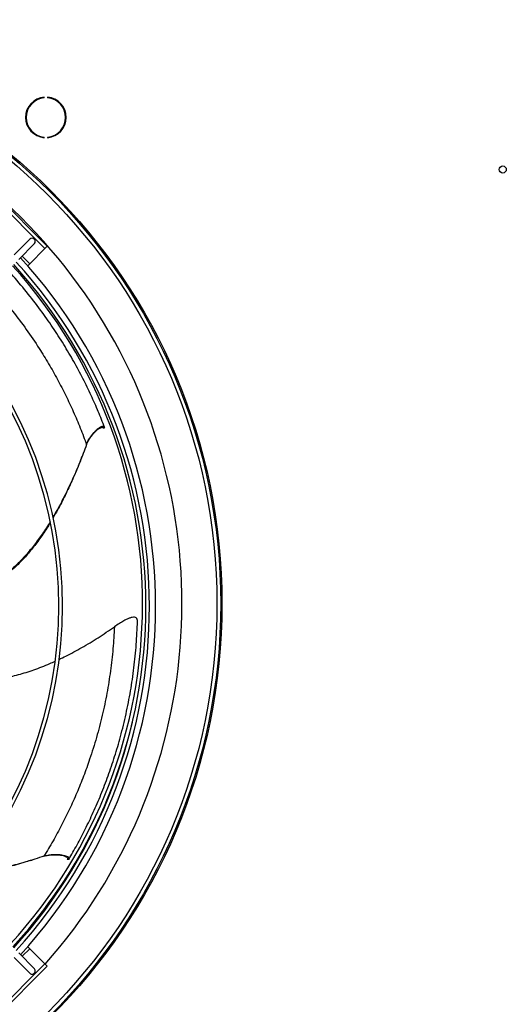
# Model space of a CAD drawing. Units: millimetres. Extents: x 5 to 414, y 3 to 291.
# Drawn here: x 187 to 206, y 228 to 267 of the extents above; entities that cross this region are included whole.
import ezdxf

# ---------------------------------------------------------------- set-up
doc = ezdxf.new("R2010")
doc.units = ezdxf.units.MM

msp = doc.modelspace()

# ---------------------------------------------------------------- linework, layer by layer
at = {"color": 7, "linetype": 'Continuous', "lineweight": 25}
for p, q in [((187.737, 263.826), (187.737, 263.851)), ((187.871, 263.851), (187.871, 263.826)), ((187.737, 262.256), (187.737, 262.281)), ((187.871, 262.281), (187.871, 262.256)), ((187.768, 257.891), (185.824, 259.836)), ((187.856, 257.98), (185.912, 259.924)), ((187.172, 258.259), (186.561, 257.635)), ((187.351, 258.084), (186.74, 257.46)), ((187.167, 257.29), (187.768, 257.891)), ((187.768, 257.891), (187.856, 257.98)), ((187.09, 257.213), (187.167, 257.29)), ((190.113, 250.849), (190.079, 250.803)), ((189.204, 249.64), (189.229, 249.706)), ((187.191, 233.785), (187.259, 233.806)), ((188.703, 233.828), (188.646, 233.826)), ((187.167, 230.314), (187.09, 230.391)), ((187.172, 229.346), (186.561, 229.97)), ((187.351, 229.521), (186.74, 230.145)), ((187.768, 229.713), (187.167, 230.314)), ((185.824, 227.769), (187.768, 229.713)), ((185.912, 227.68), (187.856, 229.625)), ((187.856, 229.625), (187.768, 229.713))]:
    msp.add_line(p, q, dxfattribs=at)
at = {"color": 8, "linetype": 'Continuous', "lineweight": 25}
for p, q in [((186.867, 257.59), (187.167, 257.29)), ((187.167, 230.314), (186.867, 230.014))]:
    msp.add_line(p, q, dxfattribs=at)
at = {"color": 7, "linetype": 'Continuous', "lineweight": 25}
for centre, radius in [((171.734, 243.902), 23), ((171.734, 243.902), 22.95), ((171.734, 243.902), 22.802), ((205.784, 261.002), 0.138)]:
    msp.add_circle(centre, radius, dxfattribs=at)
for centre, radius, start, end in [((171.734, 243.902), 21.425, 318.4902, 180), ((187.804, 263.053), 0.8, 94.7802, 265.2198), ((187.804, 263.053), 0.775, 94.9342, 265.0658), ((187.804, 263.053), 0.8, 274.7802, 85.2198), ((187.804, 263.053), 0.775, 274.9342, 85.0658), ((187.261, 258.171), 0.125, 315.5968, 135.5968), ((171.734, 243.802), 20.387, 317.6762, 42.3238), ((171.734, 243.902), 19.875, 317.5587, 42.0372), ((171.734, 243.802), 20.005, 317.7389, 42.2611), ((171.734, 243.802), 20.145, 317.7157, 42.2843), ((171.734, 243.802), 16.583, 318.4283, 41.5717), ((171.734, 243.802), 16.723, 318.3945, 41.6055), ((187.261, 229.433), 0.125, 224.4032, 44.4032)]:
    msp.add_arc(centre, radius, start, end, dxfattribs=at)
at = {"color": 8, "linetype": 'Continuous', "lineweight": 25}
msp.add_arc((171.734, 243.902), 20.025, 317.535, 346.5277, dxfattribs=at)
at = {"color": 7, "linetype": 'Continuous', "lineweight": 25}
for points, knots in [([(190.113, 250.849), (190.033, 251.053), (189.874, 251.459), (189.588, 252.103), (189.268, 252.764), (188.908, 253.436), (188.51, 254.114), (188.074, 254.792), (187.587, 255.486), (187.042, 256.187), (186.61, 256.709), (186.356, 256.979), (186.313, 257.024)], [0, 0, 0, 0, 0.10459, 0.209305, 0.314417, 0.420091, 0.526356, 0.633142, 0.740321, 0.85842, 0.976382, 1, 1, 1, 1]), ([(189.404, 250.168), (189.426, 250.221), (189.471, 250.329), (189.565, 250.477), (189.661, 250.603), (189.754, 250.707), (189.839, 250.786), (189.924, 250.851), (189.998, 250.889), (190.053, 250.899), (190.093, 250.886), (190.106, 250.863), (190.113, 250.849)], [0, 0, 0, 0, 0.114385, 0.235007, 0.35475, 0.438769, 0.51539, 0.586829, 0.662685, 0.746283, 0.855893, 1, 1, 1, 1]), ([(189.457, 250.285), (189.485, 250.334), (189.543, 250.434), (189.638, 250.558), (189.729, 250.66), (189.812, 250.739), (189.896, 250.803), (189.968, 250.841), (190.021, 250.851), (190.061, 250.839), (190.072, 250.816), (190.079, 250.803)], [0, 0, 0, 0, 0.13351, 0.27002, 0.365745, 0.452936, 0.533981, 0.619657, 0.713878, 0.837431, 1, 1, 1, 1]), ([(189.404, 250.168), (189.316, 249.935), (189.145, 249.479), (188.863, 248.819), (188.569, 248.2), (188.31, 247.699), (188.139, 247.412), (188.08, 247.312)], [0, 0, 0, 0, 0.23696, 0.46439, 0.681976, 0.889427, 1, 1, 1, 1]), ([(189.197, 249.631), (189.173, 249.566), (189.065, 249.278), (188.855, 248.787), (188.568, 248.172), (188.313, 247.673), (188.144, 247.386), (188.085, 247.285)], [0, 0, 0, 0, 0.081179, 0.354459, 0.615808, 0.864876, 1, 1, 1, 1]), ([(187.972, 247.127), (187.962, 247.11), (187.855, 246.927), (187.633, 246.6), (187.311, 246.159), (186.979, 245.765), (186.62, 245.397), (186.229, 245.061), (185.8, 244.762), (185.361, 244.515), (185.056, 244.386), (184.908, 244.324)], [0, 0, 0, 0, 0.013909, 0.150133, 0.278908, 0.400359, 0.51478, 0.643423, 0.766471, 0.88662, 1, 1, 1, 1]), ([(187.977, 247.099), (187.969, 247.085), (187.866, 246.906), (187.65, 246.584), (187.334, 246.146), (187.008, 245.755), (186.656, 245.39), (186.273, 245.057), (185.851, 244.759), (185.41, 244.515), (185.094, 244.366), (184.923, 244.305), (184.909, 244.301)], [0, 0, 0, 0, 0.011546, 0.146169, 0.273351, 0.393211, 0.506039, 0.632767, 0.753867, 0.872032, 0.989822, 1, 1, 1, 1]), ([(188.703, 233.828), (188.813, 234.017), (189.031, 234.395), (189.357, 235.02), (189.673, 235.682), (189.974, 236.383), (190.256, 237.117), (190.515, 237.88), (190.753, 238.694), (190.964, 239.556), (191.142, 240.461), (191.276, 241.375), (191.369, 242.29), (191.396, 242.9), (191.409, 243.203)], [0, 0, 0, 0, 0.0789295, 0.1579537, 0.2372772, 0.3170247, 0.3972179, 0.4778053, 0.5586887, 0.6478124, 0.7368333, 0.8254397, 0.913285, 1, 1, 1, 1]), ([(191.409, 243.203), (191.408, 243.231), (191.406, 243.283), (191.368, 243.342), (191.3, 243.371), (191.207, 243.366), (191.105, 243.338), (190.994, 243.293), (190.857, 243.222), (190.688, 243.122), (190.567, 243.038), (190.501, 242.993)], [0, 0, 0, 0, 0.1119354, 0.2089717, 0.2979201, 0.3899164, 0.4682317, 0.5595706, 0.6673086, 0.8188053, 1, 1, 1, 1]), ([(190.501, 242.993), (190.485, 242.704), (190.452, 242.125), (190.351, 241.251), (190.211, 240.374), (190.027, 239.499), (189.8, 238.628), (189.55, 237.829), (189.288, 237.102), (189.022, 236.443), (188.732, 235.797), (188.418, 235.164), (188.082, 234.543), (187.848, 234.155), (187.728, 233.958)], [0, 0, 0, 0, 0.085948, 0.172737, 0.260509, 0.349416, 0.439653, 0.531484, 0.60499, 0.67992, 0.756543, 0.835178, 0.916193, 1, 1, 1, 1]), ([(188.317, 241.709), (188.407, 241.75), (188.716, 241.891), (189.231, 242.176), (189.871, 242.56), (190.288, 242.847), (190.501, 242.993)], [0, 0, 0, 0, 0.1171657, 0.4006892, 0.695126, 1, 1, 1, 1]), ([(184.595, 240.869), (184.715, 240.866), (185.031, 240.856), (185.543, 240.888), (186.133, 240.968), (186.734, 241.102), (187.346, 241.295), (187.827, 241.477), (188.099, 241.606), (188.167, 241.639)], [0, 0, 0, 0, 0.098138, 0.256155, 0.416326, 0.581884, 0.755655, 0.938148, 1, 1, 1, 1]), ([(187.728, 233.958), (187.492, 233.881), (187.028, 233.73), (186.337, 233.54), (185.669, 233.383), (185.118, 233.273), (184.788, 233.228), (184.675, 233.212)], [0, 0, 0, 0, 0.237359, 0.465173, 0.683125, 0.890925, 1, 1, 1, 1]), ([(187.728, 233.958), (187.783, 233.973), (187.896, 234.005), (188.07, 234.024), (188.229, 234.028), (188.368, 234.02), (188.483, 234.003), (188.587, 233.977), (188.662, 233.943), (188.704, 233.906), (188.72, 233.866), (188.709, 233.842), (188.703, 233.828)], [0, 0, 0, 0, 0.114385, 0.235007, 0.35475, 0.438769, 0.51539, 0.586829, 0.662685, 0.746283, 0.855893, 1, 1, 1, 1]), ([(187.853, 233.989), (187.909, 233.998), (188.023, 234.015), (188.179, 234.018), (188.316, 234.01), (188.43, 233.994), (188.532, 233.969), (188.606, 233.936), (188.648, 233.901), (188.663, 233.862), (188.652, 233.839), (188.646, 233.826)], [0, 0, 0, 0, 0.13351, 0.27002, 0.365745, 0.452936, 0.533981, 0.619657, 0.713878, 0.837431, 1, 1, 1, 1]), ([(187.18, 233.784), (187.113, 233.763), (186.822, 233.668), (186.307, 233.526), (185.646, 233.366), (185.099, 233.255), (184.771, 233.208), (184.657, 233.192)], [0, 0, 0, 0, 0.081335, 0.355141, 0.616992, 0.866539, 1, 1, 1, 1])]:
    msp.add_open_spline(points, degree=3, knots=knots, dxfattribs=at)
at = {"color": 8, "linetype": 'Continuous', "lineweight": 25}
msp.add_open_spline([(185.681, 256.379), (185.763, 256.289), (186.049, 255.979), (186.504, 255.419), (187.045, 254.7), (187.513, 254.006), (187.918, 253.348), (188.267, 252.729), (188.592, 252.099), (188.891, 251.459), (189.166, 250.81), (189.324, 250.384), (189.404, 250.168)], degree=3, knots=[0, 0, 0, 0, 0.046608, 0.161232, 0.277571, 0.395964, 0.490732, 0.587336, 0.686122, 0.787503, 0.891951, 1, 1, 1, 1], dxfattribs=at)

doc.saveas('drawing.dxf')
